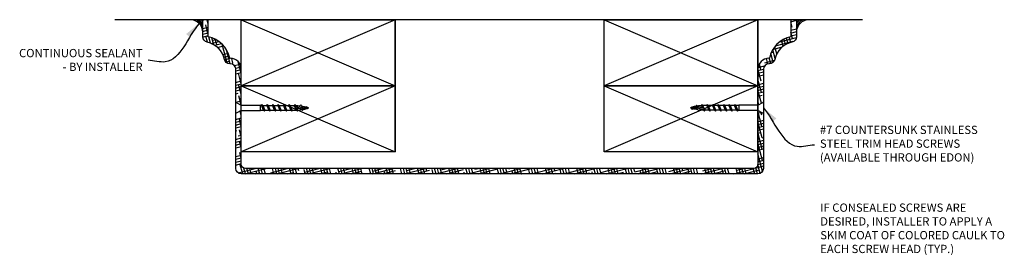
# Model space of a CAD drawing. Units: inches. Extents: x -125 to -3, y 30 to 110.
# Drawn here: x -91 to -68, y 83 to 88 of the extents above; entities that cross this region are included whole.
import ezdxf

# ---------------------------------------------------------------- set-up
doc = ezdxf.new("R2010")
doc.units = ezdxf.units.IN
doc.header["$MEASUREMENT"] = 0
for name, color, linetype in [('Caulk', 3, 'Continuous'), ('Connections', 1, 'Continuous'), ('Fiberglass', 7, 'Continuous'), ('Framing', 4, 'Continuous'), ('Hatch', 124, 'Continuous'), ('Text', 8, 'Continuous')]:
    doc.layers.add(name, color=color, linetype=linetype)
doc.styles.add('DIMS', font='stylu.ttf')
doc.styles.add('Notes-6in', font='stylu.ttf', dxfattribs={"height": 0.1875})
doc.dimstyles.new('6in', dxfattribs={"dimscale": 2, "dimtxt": 0.09375, "dimasz": 0.1875, "dimexe": 0.0625, "dimexo": 0.0625, "dimgap": 0.0625, "dimtad": 3, "dimdec": 4, "dimzin": 3, "dimdsep": 46, "dimlunit": 4, "dimtxsty": 'DIMS', "dimblk1": 'OBLIQUE', "dimblk2": 'OBLIQUE', "dimsah": 1, "dimcen": 0, "dimclrd": 3, "dimclre": 3, "dimclrt": 8, "dimadec": 3, "dimazin": 0, "dimtfac": 1, "dimtdec": 4, "dimtmove": 2, "dimatfit": 3, "dimfxl": 1, "dimfrac": 1, "dimtolj": 1, "dimtzin": 0, "dimlwd": -1, "dimlwe": -1, "dimarcsym": 0})

# ---------------------------------------------------------------- blocks, each defined once
blk = doc.blocks.new('#7_SS_Finish_Screw')
at = {"layer": 'Connections'}
for p, q in [((0, -0.112), (0, 0.112)), ((0.011, 0.119), (0.123, 0.063)), ((0.127, 0.062), (0.555, 0.062)), ((0.568, 0.055), (0.583, 0.055)), ((0.59, 0.078), (0.583, 0.055)), ((0.652, -0.078), (0.59, 0.078)), ((0.59, 0.078), (0.615, 0.055)), ((0.615, 0.055), (0.708, 0.055)), ((0.715, 0.078), (0.708, 0.055)), ((0.777, -0.078), (0.715, 0.078)), ((0.715, 0.078), (0.74, 0.055)), ((0.74, 0.055), (0.833, 0.055)), ((0.84, 0.078), (0.833, 0.055)), ((0.902, -0.078), (0.84, 0.078)), ((0.84, 0.078), (0.865, 0.055)), ((0.865, 0.055), (0.958, 0.055)), ((0.965, 0.078), (0.958, 0.055)), ((1.027, -0.078), (0.965, 0.078)), ((0.965, 0.078), (0.99, 0.055)), ((1.09, 0.078), (1.083, 0.055)), ((1.152, -0.078), (1.09, 0.078)), ((1.09, 0.078), (1.115, 0.055)), ((1.215, 0.078), (1.208, 0.055)), ((1.277, -0.078), (1.215, 0.078)), ((1.215, 0.078), (1.24, 0.055)), ((1.34, 0.078), (1.333, 0.055)), ((1.34, 0.078), (1.366, 0.054)), ((1.347, 0.018), (1.371, -0.002)), ((1.469, 0.067), (1.463, 0.046)), ((1.469, 0.067), (1.496, 0.041)), ((1.61, 0.034), (1.608, 0.02)), ((1.61, 0.034), (1.625, 0.016)), ((0.123, -0.063), (0.011, -0.119)), ((0.127, -0.062), (0.555, -0.062)), ((0.568, -0.055), (0.626, -0.055)), ((0.652, -0.078), (0.626, -0.055)), ((0.652, -0.078), (0.659, -0.055)), ((0.659, -0.055), (0.751, -0.055)), ((0.777, -0.078), (0.751, -0.055)), ((0.777, -0.078), (0.784, -0.055)), ((0.784, -0.055), (0.876, -0.055)), ((0.902, -0.078), (0.876, -0.055)), ((0.902, -0.078), (0.909, -0.055)), ((0.909, -0.055), (1, -0.055)), ((1.027, -0.078), (1.001, -0.055)), ((1.027, -0.078), (1.034, -0.055)), ((1.152, -0.078), (1.126, -0.055)), ((1.152, -0.078), (1.159, -0.055)), ((1.277, -0.078), (1.251, -0.055)), ((1.277, -0.078), (1.284, -0.055)), ((1.371, -0.002), (1.388, -0.001)), ((1.401, -0.076), (1.371, -0.002)), ((1.401, -0.076), (1.376, -0.053)), ((1.401, -0.076), (1.408, -0.051)), ((1.487, -0.013), (1.503, -0.019)), ((1.521, -0.063), (1.497, -0.041)), ((1.503, -0.019), (1.52, -0.012)), ((1.521, -0.063), (1.503, -0.019)), ((1.521, -0.063), (1.528, -0.036)), ((1.615, -0.004), (1.623, -0.005)), ((1.63, -0.024), (1.619, -0.018)), ((1.623, -0.005), (1.631, -0.003)), ((1.63, -0.024), (1.623, -0.005)), ((1.63, -0.024), (1.634, -0.014))]:
    blk.add_line(p, q, dxfattribs=at)
at = {"layer": 'Connections', "color": 3}
for p, q in [((0.125, -0.062), (0.125, 0.062)), ((0.561, -0.059), (0.561, 0.059)), ((0.583, 0.055), (0.626, -0.055)), ((0.615, 0.055), (0.659, -0.055)), ((0.708, 0.055), (0.751, -0.055)), ((0.784, -0.055), (0.74, 0.055)), ((0.833, 0.055), (0.876, -0.055)), ((0.865, 0.055), (0.909, -0.055)), ((0.958, 0.055), (1, -0.055)), ((1.034, -0.055), (0.99, 0.055)), ((1.083, 0.055), (1.126, -0.055)), ((1.159, -0.055), (1.115, 0.055)), ((1.208, 0.055), (1.251, -0.055)), ((1.284, -0.055), (1.24, 0.055)), ((1.347, 0.018), (1.376, -0.053)), ((1.408, -0.051), (1.388, -0.001)), ((1.487, -0.013), (1.497, -0.041)), ((1.52, -0.012), (1.528, -0.036)), ((1.619, -0.018), (1.615, -0.004)), ((1.631, -0.003), (1.634, -0.014))]:
    blk.add_line(p, q, dxfattribs=at)
at = {"layer": 'Connections'}
for points in [[(0.615, 0.055), (0.708, 0.055)], [(0.74, 0.055), (0.833, 0.055)], [(0.865, 0.055), (0.958, 0.055)], [(0.99, 0.055), (1.083, 0.055)], [(1.115, 0.055), (1.208, 0.055)], [(0.659, -0.055), (0.751, -0.055)], [(0.784, -0.055), (0.876, -0.055)], [(0.909, -0.055), (1.001, -0.055)], [(1.034, -0.055), (1.126, -0.055)], [(1.159, -0.055), (1.251, -0.055)]]:
    blk.add_lwpolyline(points, dxfattribs=at)
for points in [[(1.24, 0.055), (1.312, 0.055, -0.004029), (1.333, 0.055)], [(1.366, 0.054, -0.018941), (1.463, 0.046, -0.018941)], [(1.496, 0.041, -0.022041), (1.608, 0.02, -0.022041)], [(1.625, 0.016, -0.005799), (1.656, 0)], [(1.634, -0.014, 0.003874), (1.656, 0)], [(1.284, -0.055), (1.312, -0.055, 0.01238), (1.376, -0.053, 0.01238)], [(1.408, -0.051, 0.017372), (1.497, -0.041, 0.017372)], [(1.528, -0.036, 0.017959), (1.619, -0.018, 0.017959)]]:
    blk.add_lwpolyline(points, format="xyb", dxfattribs=at)
for centre, start, end in [((0.008, 0.112), 63.4349, 180), ((0.127, 0.07), 243.4349, 270), ((0.555, 0.055), 30, 90), ((0.568, 0.062), 210, 270), ((0.008, -0.112), 180, 296.5651), ((0.127, -0.07), 90, 116.5651), ((0.555, -0.055), 270, 330), ((0.568, -0.062), 90, 150)]:
    blk.add_arc(centre, 0.00781, start, end, dxfattribs=at)
for points, knots in [([(1.312, 0.055), (1.314, 0.049), (1.32, 0.037), (1.342, 0.021), (1.347, 0.018)], [0, 0, 0, 0, 0.02782582, 0.04538292, 0.04538292, 0.04538292, 0.04538292]), ([(1.52, -0.012), (1.535, -0.011), (1.567, -0.008), (1.599, -0.006), (1.615, -0.004)], [0.21987511, 0.21987511, 0.21987511, 0.21987511, 0.2613523, 0.31329349, 0.31329349, 0.31329349, 0.31329349])]:
    blk.add_open_spline(points, degree=3, knots=knots, dxfattribs=at)
at = {"layer": 'Connections', "color": 3}
blk.add_spline([(1.312, 0.055), (1.336, 0.046), (1.613, 0.003), (1.656, 0)], degree=3, dxfattribs=at)
at = {"layer": 'Connections'}
for points in [[(1.388, -0.001), (1.419, -0.011), (1.453, -0.013), (1.487, -0.013)], [(1.631, -0.003), (1.64, -0.002), (1.648, -0.001), (1.656, 0)]]:
    blk.add_open_spline(points, degree=3, dxfattribs=at)
blk = doc.blocks.new('_OBLIQUE')
at = {"color": 6, "const_width": 0.25}
blk.add_lwpolyline([(-0.245, -0.245), (0.249, 0.249)], dxfattribs=at)

msp = doc.modelspace()

# ---------------------------------------------------------------- hatches: boundary and pattern name
at = {"layer": 'Hatch'}
h = msp.add_hatch(dxfattribs=at)
h.set_pattern_fill('HOUND', color=256, angle=15, style=0)
h.set_pattern_definition([(15, (-86.5598, 84.666105), (0.22530527, 0.12507513), [1, -0.5]), (105, (-86.5598, 84.666105), (0.0043344, -0.25765765), [1, -0.5])])
h.paths.add_polyline_path([(-73.8098, 84.7911), (-73.8098, 86.05285, -0.55753652), (-73.8211, 86.04586), (-73.93315, 86.10189, 0.0563922), (-73.9348, 86.10249), (-73.9348, 85.1661), (-73.9348, 84.88423, -0.41421356), (-74.02792, 84.7911), (-85.59167, 84.7911, -0.41421356), (-85.6848, 84.88423), (-85.6848, 86.10249, 0.0563922), (-85.68645, 86.10189), (-85.79849, 86.04586, -0.55753652), (-85.8098, 86.05285), (-85.8098, 84.7911, 0.41421356), (-85.6848, 84.6661), (-73.9348, 84.6661, 0.41421356)])
h.paths.add_polyline_path([(-85.6848, 87.0411, 0.41421356), (-85.9348, 87.2911), (-85.94743, 87.2911, 0.30061413), (-86.4348, 87.77848), (-86.4348, 88.1661), (-86.5598, 88.1661), (-86.5598, 87.77848, 0.35639396), (-86.4598, 87.656, -0.30061413), (-86.0699, 87.2661, 0.35639396), (-85.94743, 87.1661), (-85.9348, 87.1661, -0.41421356), (-85.8098, 87.0411), (-85.8098, 86.27757, -0.55753652), (-85.79849, 86.28456), (-85.68645, 86.22854, 0.0563922), (-85.6848, 86.22793), (-85.6848, 86.6661)])
h.paths.add_polyline_path([(-73.8098, 87.0411, -0.41421356), (-73.6848, 87.1661), (-73.67217, 87.1661, 0.35639396), (-73.5497, 87.2661, -0.30061413), (-73.1598, 87.656, 0.35639396), (-73.0598, 87.77848), (-73.0598, 88.1661), (-73.1848, 88.1661), (-73.1848, 87.77848, 0.30061413), (-73.67217, 87.2911), (-73.6848, 87.2911, 0.41421356), (-73.9348, 87.0411), (-73.9348, 86.22793, 0.0563922), (-73.93315, 86.22854), (-73.8211, 86.28456, -0.55753652), (-73.8098, 86.27757)])

# ---------------------------------------------------------------- linework, layer by layer
at = {"layer": 'Caulk'}
for centre, radius, start, end in [((-86.84701, 87.87889), 0.28721, 0, 90), ((-86.84701, 87.87889), 0.31721, 25.119346, 64.880654), ((-86.84701, 87.87889), 0.34721, 34.18843, 55.81157), ((-86.84701, 87.87889), 0.37721, 40.411669, 49.588331), ((-72.77259, 87.87889), 0.28721, 90, 180), ((-72.77259, 87.87889), 0.31721, 115.119346, 154.880654), ((-72.77259, 87.87889), 0.34721, 124.18843, 145.81157), ((-72.77259, 87.87889), 0.37721, 130.411669, 139.588331)]:
    msp.add_arc(centre, radius, start, end, dxfattribs=at)
at = {"layer": 'Fiberglass', "color": 5}
msp.add_line((-71.55801, 88.1661), (-88.5621, 88.1661), dxfattribs=at)
at = {"layer": 'Fiberglass'}
msp.add_lwpolyline([(-73.0598, 88.1661), (-73.0598, 87.77848, -0.35639396), (-73.1598, 87.656, 0.30061413), (-73.5497, 87.2661, -0.35639396), (-73.67217, 87.1661), (-73.6848, 87.1661, 0.41421356), (-73.8098, 87.0411), (-73.8098, 84.7911, -0.41421356), (-73.9348, 84.6661), (-85.6848, 84.6661, -0.41421356), (-85.8098, 84.7911), (-85.8098, 87.0411, 0.41421356), (-85.9348, 87.1661), (-85.94743, 87.1661, -0.35639396), (-86.0699, 87.2661, 0.30061413), (-86.4598, 87.656, -0.35639396), (-86.5598, 87.77848), (-86.5598, 88.1661)], format="xyb", dxfattribs=at)
at = {"layer": 'Fiberglass', "color": 1}
msp.add_lwpolyline([(-73.1848, 88.1661), (-73.1848, 87.77848, 0.30061413), (-73.67217, 87.2911), (-73.6848, 87.2911, 0.41421356), (-73.9348, 87.0411), (-73.9348, 84.88423, -0.41421356), (-74.02792, 84.7911), (-85.59167, 84.7911, -0.41421356), (-85.6848, 84.88423), (-85.6848, 87.0411, 0.41421356), (-85.9348, 87.2911), (-85.94743, 87.2911, 0.30061413), (-86.4348, 87.77848), (-86.4348, 88.1661)], format="xyb", dxfattribs=at)
at = {"layer": 'Framing'}
for points in [[(-85.6848, 88.1661), (-82.1848, 88.1661), (-82.1848, 86.6661), (-85.6848, 86.6661), (-85.6848, 88.1661), (-82.1848, 86.6661), (-82.1848, 88.1661), (-85.6848, 86.6661)], [(-77.4348, 88.1661), (-73.9348, 88.1661), (-73.9348, 86.6661), (-77.4348, 86.6661), (-77.4348, 88.1661), (-73.9348, 86.6661), (-73.9348, 88.1661), (-77.4348, 86.6661)], [(-85.6848, 86.6661), (-82.1848, 86.6661), (-82.1848, 85.1661), (-85.6848, 85.1661), (-85.6848, 86.6661), (-82.1848, 85.1661), (-82.1848, 86.6661), (-85.6848, 85.1661)], [(-77.4348, 86.6661), (-73.9348, 86.6661), (-73.9348, 85.1661), (-77.4348, 85.1661), (-77.4348, 86.6661), (-73.9348, 85.1661), (-73.9348, 86.6661), (-77.4348, 85.1661)]]:
    msp.add_lwpolyline(points, dxfattribs=at)

# ---------------------------------------------------------------- block references
msp.add_blockref('#7_SS_Finish_Screw', (-85.8098, 86.16521), dxfattribs=at)
at = {"layer": 'Framing', "rotation": 180}
msp.add_blockref('#7_SS_Finish_Screw', (-73.8098, 86.16521), dxfattribs=at)

# ---------------------------------------------------------------- texts
at = {"layer": 'Text', "ltscale": 2, "char_height": 0.1875, "style": 'Notes-6in'}
for s, insert, width, attachment_point in [('CONTINUOUS SEALANT\\P- BY INSTALLER', (-87.92949, 87.50253), 4.3696953, 3), ('#7 COUNTERSUNK STAINLESS STEEL TRIM HEAD SCREWS (AVAILABLE THROUGH EDON) ', (-72.52423, 85.75917), 4.3696953, 1), ('\\A1;IF CONSEALED SCREWS ARE DESIRED, INSTALLER TO APPLY A SKIM COAT OF COLORED CAULK TO EACH SCREW HEAD (TYP.) ', (-72.51602, 83.99374), 4.4916906, 1)]:
    msp.add_mtext(s, dxfattribs=dict(at, insert=insert, width=width, attachment_point=attachment_point))

# ---------------------------------------------------------------- leaders
at = {"layer": 'Framing', "path_type": 1}
for points in [[(-86.64392, 88.08198), (-87.41448, 87.20909), (-87.80544, 87.24526)], [(-73.8098, 86.16521), (-73.03924, 85.29232), (-72.64828, 85.32849)]]:
    msp.add_leader(points, dimstyle='6in', dxfattribs=at)

doc.saveas('drawing.dxf')
